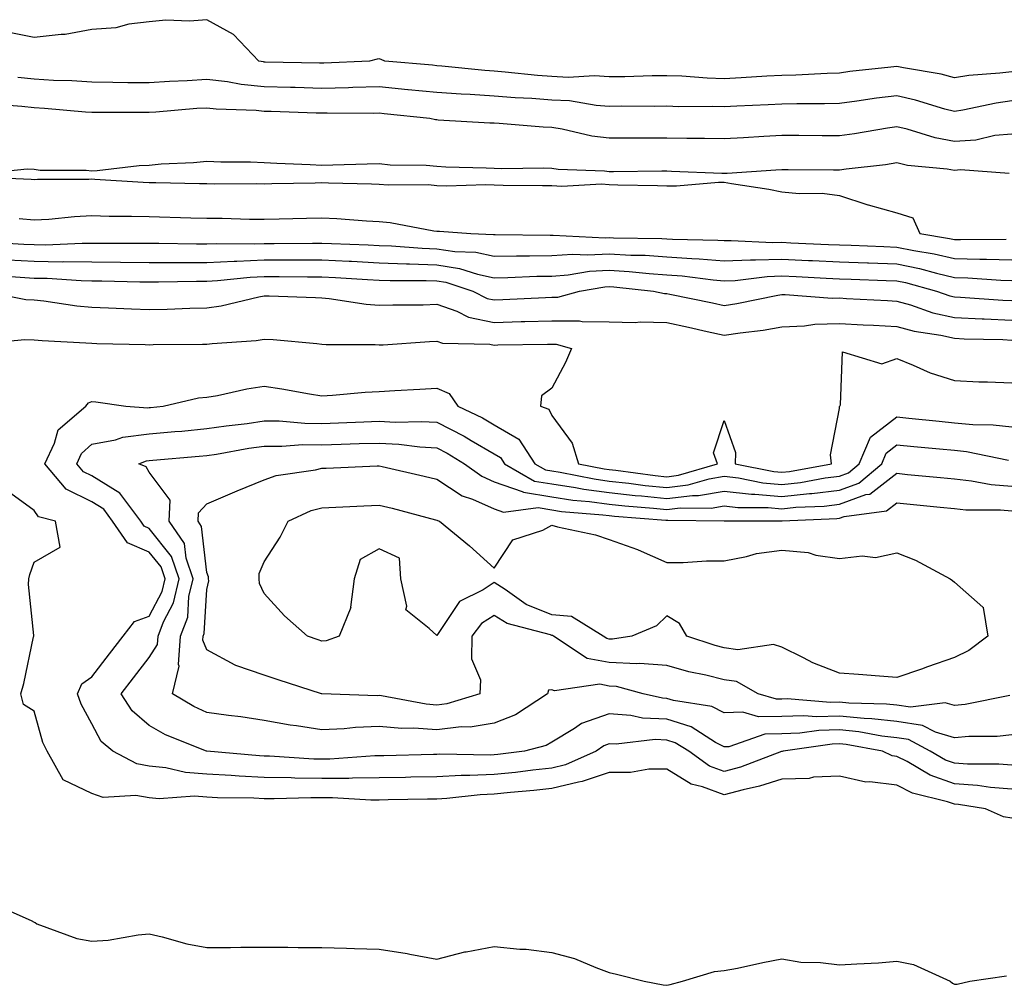
# Model space of a CAD drawing. Units: inches. Extents: x 976403 to 979043, y 7297898 to 7300538.
# Drawn here: x 977546 to 977717, y 7298761 to 7298929 of the extents above; entities that cross this region are included whole.
import ezdxf

# ---------------------------------------------------------------- set-up
doc = ezdxf.new("R2010")
doc.units = ezdxf.units.IN
doc.header["$MEASUREMENT"] = 0
doc.layers.add('Contour_97647297', color=7, linetype='Continuous', true_color=0x8039ea)

msp = doc.modelspace()

# ---------------------------------------------------------------- linework, layer by layer
at = {"layer": 'Contour_97647297'}
for points in [[(977718.05, 7298920.08, 3179), (977715.93, 7298919.8, 3179), (977710.55, 7298919.42, 3179), (977708.05, 7298919.03, 3179), (977705.76, 7298919.63, 3179), (977699.23, 7298920.74, 3179), (977698.05, 7298921, 3179), (977697.01, 7298920.88, 3179), (977689.88, 7298920.09, 3179), (977688.05, 7298919.85, 3179), (977685.92, 7298919.79, 3179), (977680.48, 7298919.49, 3179), (977678.05, 7298919.43, 3179), (977675.42, 7298919.29, 3179), (977670.95, 7298919.02, 3179), (977668.05, 7298918.87, 3179), (977665.09, 7298918.96, 3179), (977660.68, 7298919.29, 3179), (977658.05, 7298919.38, 3179), (977655.48, 7298919.35, 3179), (977650.76, 7298919.21, 3179), (977648.05, 7298919.18, 3179), (977645.47, 7298919.34, 3179), (977640.87, 7298919.1, 3179), (977638.05, 7298919.24, 3179), (977635.56, 7298919.43, 3179), (977629.95, 7298920.02, 3179), (977628.05, 7298920.16, 3179), (977626.4, 7298920.27, 3179), (977618.92, 7298921.05, 3179), (977618.05, 7298921.12, 3179), (977617.32, 7298921.19, 3179), (977609, 7298921.92, 3179), (977608.35, 7298922.22, 3179), (977608.05, 7298922.31, 3179), (977607.68, 7298922.29, 3179), (977606.34, 7298921.92, 3179), (977598.42, 7298921.55, 3179), (977598.05, 7298921.54, 3179), (977597.68, 7298921.55, 3179), (977588.22, 7298921.75, 3179), (977588.05, 7298921.76, 3179), (977587.9, 7298921.77, 3179), (977587.1, 7298921.92, 3179), (977582.68, 7298926.55, 3179), (977578.05, 7298929.13, 3179), (977575.02, 7298928.89, 3179), (977570.94, 7298929.03, 3179), (977568.05, 7298928.75, 3179), (977564.48, 7298928.35, 3179), (977562.25, 7298927.72, 3179), (977558.05, 7298927.4, 3179), (977553.44, 7298926.53, 3179), (977552.71, 7298926.58, 3179), (977548.05, 7298926.01, 3179), (977543.12, 7298926.99, 3179)], [(977718.05, 7298915, 3180), (977715.34, 7298914.63, 3180), (977709.5, 7298913.37, 3180), (977708.05, 7298913.14, 3180), (977706.4, 7298913.57, 3180), (977701.29, 7298915.16, 3180), (977698.05, 7298915.89, 3180), (977694.51, 7298915.46, 3180), (977691.08, 7298914.95, 3180), (977688.05, 7298914.55, 3180), (977685.49, 7298914.48, 3180), (977680.65, 7298914.52, 3180), (977678.05, 7298914.45, 3180), (977675.65, 7298914.32, 3180), (977670.22, 7298914.09, 3180), (977668.05, 7298913.97, 3180), (977665.93, 7298914.04, 3180), (977660.13, 7298914, 3180), (977658.05, 7298914.08, 3180), (977655.92, 7298914.05, 3180), (977650.21, 7298914.08, 3180), (977648.05, 7298914.05, 3180), (977645.77, 7298914.2, 3180), (977641.12, 7298914.99, 3180), (977638.05, 7298915.14, 3180), (977634.57, 7298915.4, 3180), (977631.66, 7298915.53, 3180), (977628.05, 7298915.82, 3180), (977623.88, 7298916.09, 3180), (977622.28, 7298916.15, 3180), (977618.05, 7298916.45, 3180), (977613.08, 7298916.95, 3180), (977613.02, 7298916.95, 3180), (977608.05, 7298917.43, 3180), (977603.46, 7298917.33, 3180), (977602.68, 7298917.29, 3180), (977598.05, 7298917.19, 3180), (977593.45, 7298917.32, 3180), (977592.63, 7298917.34, 3180), (977588.05, 7298917.47, 3180), (977584.01, 7298917.88, 3180), (977581.66, 7298918.31, 3180), (977578.05, 7298918.74, 3180), (977574.64, 7298918.51, 3180), (977571.59, 7298918.38, 3180), (977568.05, 7298918.13, 3180), (977564.3, 7298918.17, 3180), (977561.74, 7298918.23, 3180), (977558.05, 7298918.27, 3180), (977554.61, 7298918.48, 3180), (977551.41, 7298918.56, 3180), (977548.05, 7298918.76, 3180), (977545.2, 7298919.07, 3180)], [(977718.05, 7298909.23, 3181), (977715.09, 7298908.96, 3181), (977711.77, 7298908.2, 3181), (977708.05, 7298907.95, 3181), (977704.69, 7298908.56, 3181), (977699.87, 7298910.1, 3181), (977698.05, 7298910.52, 3181), (977696.41, 7298910.28, 3181), (977690.69, 7298909.28, 3181), (977688.05, 7298908.91, 3181), (977685.06, 7298908.93, 3181), (977681.01, 7298908.96, 3181), (977678.05, 7298908.98, 3181), (977674.93, 7298908.8, 3181), (977671.36, 7298908.61, 3181), (977668.05, 7298908.41, 3181), (977664.6, 7298908.47, 3181), (977661.52, 7298908.45, 3181), (977658.05, 7298908.5, 3181), (977654.63, 7298908.5, 3181), (977651.46, 7298908.51, 3181), (977648.05, 7298908.5, 3181), (977645.01, 7298908.88, 3181), (977639.86, 7298910.11, 3181), (977638.05, 7298910.39, 3181), (977636.57, 7298910.44, 3181), (977628.89, 7298911.08, 3181), (977628.05, 7298911.12, 3181), (977627.28, 7298911.15, 3181), (977618.29, 7298911.68, 3181), (977618.05, 7298911.69, 3181), (977617.84, 7298911.71, 3181), (977616.82, 7298911.92, 3181), (977608.91, 7298912.78, 3181), (977608.05, 7298912.86, 3181), (977607.13, 7298912.84, 3181), (977599, 7298912.87, 3181), (977598.05, 7298912.85, 3181), (977597.09, 7298912.88, 3181), (977589.27, 7298913.14, 3181), (977588.05, 7298913.18, 3181), (977586.64, 7298913.33, 3181), (977579.7, 7298913.57, 3181), (977578.05, 7298913.77, 3181), (977576.31, 7298913.66, 3181), (977569.17, 7298913.04, 3181), (977568.05, 7298912.96, 3181), (977567, 7298912.97, 3181), (977559.09, 7298912.96, 3181), (977558.05, 7298912.96, 3181), (977556.94, 7298913.03, 3181), (977549.84, 7298913.71, 3181), (977548.05, 7298913.81, 3181), (977545.92, 7298914.05, 3181), (977540.57, 7298914.44, 3181)], [(977717.58, 7298902.39, 3182), (977709.12, 7298902.99, 3182), (977708.05, 7298902.93, 3182), (977706.82, 7298903.15, 3182), (977699.92, 7298903.79, 3182), (977698.05, 7298904.21, 3182), (977696.06, 7298903.91, 3182), (977689.24, 7298903.11, 3182), (977688.05, 7298902.95, 3182), (977687.01, 7298902.96, 3182), (977679.13, 7298903, 3182), (977678.05, 7298903, 3182), (977677.02, 7298902.95, 3182), (977668.53, 7298902.4, 3182), (977668.05, 7298902.37, 3182), (977667.59, 7298902.38, 3182), (977658.87, 7298902.74, 3182), (977658.05, 7298902.76, 3182), (977657.21, 7298902.76, 3182), (977648.8, 7298902.67, 3182), (977648.05, 7298902.67, 3182), (977647.19, 7298902.78, 3182), (977639.18, 7298903.05, 3182), (977638.05, 7298903.23, 3182), (977636.69, 7298903.28, 3182), (977629.34, 7298903.21, 3182), (977628.05, 7298903.26, 3182), (977626.65, 7298903.32, 3182), (977619.63, 7298903.5, 3182), (977618.05, 7298903.57, 3182), (977616.21, 7298903.76, 3182), (977609.95, 7298903.82, 3182), (977608.05, 7298904.05, 3182), (977605.94, 7298904.03, 3182), (977599.95, 7298903.82, 3182), (977598.05, 7298903.8, 3182), (977596.06, 7298903.91, 3182), (977590.23, 7298904.1, 3182), (977588.05, 7298904.23, 3182), (977585.63, 7298904.34, 3182), (977580.5, 7298904.37, 3182), (977578.05, 7298904.49, 3182), (977575.76, 7298904.21, 3182), (977570.14, 7298904.01, 3182), (977568.05, 7298903.8, 3182), (977566.28, 7298903.69, 3182), (977558.99, 7298902.86, 3182), (977558.05, 7298902.79, 3182), (977557.07, 7298902.9, 3182), (977549.06, 7298902.93, 3182), (977548.05, 7298903.06, 3182), (977546.84, 7298903.13, 3182), (977538.37, 7298902.24, 3182)], [(977538.17, 7298901.8, 3182), (977547.53, 7298901.4, 3182), (977548.05, 7298901.35, 3182), (977548.59, 7298901.38, 3182), (977557.53, 7298901.4, 3182), (977558.05, 7298901.43, 3182), (977558.56, 7298901.41, 3182), (977566.99, 7298900.86, 3182), (977568.05, 7298900.83, 3182), (977569.17, 7298900.8, 3182), (977576.78, 7298900.65, 3182), (977578.05, 7298900.62, 3182), (977579.37, 7298900.6, 3182), (977586.75, 7298900.62, 3182), (977588.05, 7298900.61, 3182), (977589.34, 7298900.63, 3182), (977596.91, 7298900.78, 3182), (977598.05, 7298900.8, 3182), (977599.23, 7298900.74, 3182), (977606.71, 7298900.58, 3182), (977608.05, 7298900.51, 3182), (977609.57, 7298900.4, 3182), (977616.59, 7298900.46, 3182), (977618.05, 7298900.31, 3182), (977619.71, 7298900.26, 3182), (977626.59, 7298900.46, 3182), (977628.05, 7298900.42, 3182), (977629.59, 7298900.38, 3182), (977636.44, 7298900.31, 3182), (977638.05, 7298900.28, 3182), (977639.78, 7298900.19, 3182), (977646.69, 7298900.56, 3182), (977648.05, 7298900.47, 3182), (977649.55, 7298900.42, 3182), (977656.42, 7298900.29, 3182), (977658.05, 7298900.23, 3182), (977659.74, 7298900.23, 3182), (977667.01, 7298900.88, 3182), (977668.05, 7298900.88, 3182), (977669.32, 7298900.65, 3182), (977675.78, 7298899.65, 3182), (977678.05, 7298899.2, 3182), (977681.09, 7298898.88, 3182), (977685.08, 7298898.95, 3182), (977688.05, 7298898.54, 3182), (977693.01, 7298896.96, 3182), (977693.07, 7298896.94, 3182), (977698.05, 7298895.52, 3182), (977700.8, 7298894.67, 3182), (977702.04, 7298891.92, 3182), (977707.23, 7298891.1, 3182), (977708.05, 7298890.9, 3182), (977709.09, 7298890.88, 3182), (977717.08, 7298890.95, 3182)], [(977545.41, 7298894.56, 3181), (977548.05, 7298894.32, 3181), (977550.58, 7298894.45, 3181), (977555.07, 7298894.9, 3181), (977558.05, 7298895.05, 3181), (977561.09, 7298894.96, 3181), (977564.99, 7298894.98, 3181), (977568.05, 7298894.89, 3181), (977575.28, 7298894.69, 3181), (977578.05, 7298894.63, 3181), (977580.72, 7298894.59, 3181), (977585.51, 7298894.46, 3181), (977588.05, 7298894.43, 3181), (977590.62, 7298894.49, 3181), (977595.37, 7298894.6, 3181), (977598.05, 7298894.65, 3181), (977600.66, 7298894.53, 3181), (977605.85, 7298894.12, 3181), (977608.05, 7298894.01, 3181), (977609.97, 7298893.84, 3181), (977617.54, 7298892.43, 3181), (977618.05, 7298892.38, 3181), (977618.5, 7298892.37, 3181), (977623.98, 7298891.92, 3181), (977627.92, 7298891.79, 3181), (977628.05, 7298891.77, 3181), (977628.2, 7298891.77, 3181), (977637.79, 7298891.66, 3181), (977638.05, 7298891.66, 3181), (977638.29, 7298891.68, 3181), (977647.34, 7298891.21, 3181), (977648.05, 7298891.25, 3181), (977648.76, 7298891.21, 3181), (977657.21, 7298891.08, 3181), (977658.05, 7298891.03, 3181), (977659.01, 7298890.96, 3181), (977666.92, 7298890.79, 3181), (977668.05, 7298890.7, 3181), (977669.23, 7298890.74, 3181), (977676.5, 7298890.37, 3181), (977678.05, 7298890.42, 3181), (977679.62, 7298890.35, 3181), (977686.18, 7298890.05, 3181), (977688.05, 7298889.97, 3181), (977690.08, 7298889.89, 3181), (977695.79, 7298889.66, 3181), (977698.05, 7298889.59, 3181), (977700.99, 7298888.98, 3181), (977704.54, 7298888.41, 3181), (977708.05, 7298887.6, 3181), (977712.48, 7298887.49, 3181), (977713.63, 7298887.5, 3181), (977718.05, 7298887.36, 3181)], [(977539.46, 7298890.51, 3180), (977546.25, 7298890.12, 3180), (977548.05, 7298890.01, 3180), (977549.99, 7298889.98, 3180), (977556.41, 7298890.28, 3180), (977558.05, 7298890.25, 3180), (977559.73, 7298890.24, 3180), (977566.39, 7298890.26, 3180), (977568.05, 7298890.24, 3180), (977569.73, 7298890.24, 3180), (977576.27, 7298890.14, 3180), (977578.05, 7298890.14, 3180), (977579.74, 7298890.23, 3180), (977586.27, 7298890.14, 3180), (977588.05, 7298890.22, 3180), (977589.75, 7298890.22, 3180), (977596.42, 7298890.29, 3180), (977598.05, 7298890.29, 3180), (977599.76, 7298890.21, 3180), (977606.11, 7298889.98, 3180), (977608.05, 7298889.87, 3180), (977610.18, 7298889.79, 3180), (977615.51, 7298889.38, 3180), (977618.05, 7298889.29, 3180), (977621.17, 7298888.8, 3180), (977624.82, 7298888.69, 3180), (977628.05, 7298888, 3180), (977631.9, 7298888.07, 3180), (977634.17, 7298888.04, 3180), (977638.05, 7298888.1, 3180), (977641.62, 7298888.35, 3180), (977644.34, 7298888.21, 3180), (977648.05, 7298888.4, 3180), (977651.79, 7298888.18, 3180), (977654.28, 7298888.15, 3180), (977658.05, 7298887.91, 3180), (977662.38, 7298887.59, 3180), (977663.69, 7298887.56, 3180), (977668.05, 7298887.21, 3180), (977672.58, 7298887.39, 3180), (977673.47, 7298887.34, 3180), (977678.05, 7298887.49, 3180), (977682.7, 7298887.27, 3180), (977683.37, 7298887.24, 3180), (977688.05, 7298887.03, 3180), (977692.96, 7298886.83, 3180), (977693.14, 7298886.83, 3180), (977698.05, 7298886.65, 3180), (977701.97, 7298885.84, 3180), (977704.94, 7298885.03, 3180), (977708.05, 7298884.31, 3180), (977710.37, 7298884.24, 3180), (977716.12, 7298883.85, 3180), (977718.05, 7298883.8, 3180)], [(977543.52, 7298887.39, 3179), (977548.05, 7298887.11, 3179), (977552.93, 7298887.04, 3179), (977553.19, 7298887.06, 3179), (977558.05, 7298886.99, 3179), (977563.03, 7298886.94, 3179), (977563.07, 7298886.94, 3179), (977568.05, 7298886.89, 3179), (977573.03, 7298886.9, 3179), (977573.07, 7298886.9, 3179), (977578.05, 7298886.91, 3179), (977582.83, 7298887.14, 3179), (977583.27, 7298887.14, 3179), (977588.05, 7298887.35, 3179), (977592.62, 7298887.35, 3179), (977593.49, 7298887.36, 3179), (977598.05, 7298887.36, 3179), (977602.84, 7298887.13, 3179), (977603.24, 7298887.11, 3179), (977608.05, 7298886.86, 3179), (977612.81, 7298886.68, 3179), (977613.29, 7298886.68, 3179), (977618.05, 7298886.5, 3179), (977622.01, 7298885.88, 3179), (977625.11, 7298884.86, 3179), (977628.05, 7298884.23, 3179), (977630.41, 7298884.28, 3179), (977635.46, 7298884.51, 3179), (977638.05, 7298884.55, 3179), (977640.87, 7298884.74, 3179), (977644.59, 7298885.38, 3179), (977648.05, 7298885.56, 3179), (977651.49, 7298885.36, 3179), (977654.99, 7298884.98, 3179), (977658.05, 7298884.78, 3179), (977660.72, 7298884.59, 3179), (977666.08, 7298883.89, 3179), (977668.05, 7298883.74, 3179), (977669.93, 7298883.8, 3179), (977675.5, 7298884.47, 3179), (977678.05, 7298884.56, 3179), (977680.57, 7298884.44, 3179), (977685.78, 7298884.19, 3179), (977688.05, 7298884.08, 3179), (977690.13, 7298884, 3179), (977696.19, 7298883.78, 3179), (977698.05, 7298883.71, 3179), (977699.53, 7298883.4, 3179), (977704.92, 7298881.92, 3179), (977707.24, 7298881.11, 3179), (977708.05, 7298880.92, 3179), (977709.09, 7298880.88, 3179), (977716.5, 7298880.37, 3179), (977718.05, 7298880.29, 3179)], [(977540.82, 7298884.69, 3178), (977545.62, 7298884.35, 3178), (977548.05, 7298884.2, 3178), (977550.3, 7298884.17, 3178), (977556.22, 7298883.75, 3178), (977558.05, 7298883.72, 3178), (977559.83, 7298883.7, 3178), (977566.42, 7298883.55, 3178), (977568.05, 7298883.53, 3178), (977569.67, 7298883.54, 3178), (977576.29, 7298883.68, 3178), (977578.05, 7298883.68, 3178), (977579.91, 7298883.78, 3178), (977585.59, 7298884.38, 3178), (977588.05, 7298884.49, 3178), (977590.62, 7298884.49, 3178), (977595.55, 7298884.42, 3178), (977598.05, 7298884.42, 3178), (977600.43, 7298884.3, 3178), (977606.01, 7298883.96, 3178), (977608.05, 7298883.85, 3178), (977609.92, 7298883.79, 3178), (977616.18, 7298883.79, 3178), (977618.05, 7298883.72, 3178), (977619.6, 7298883.47, 3178), (977624.31, 7298881.92, 3178), (977626.8, 7298880.67, 3178), (977628.05, 7298880.41, 3178), (977629.51, 7298880.46, 3178), (977636.95, 7298880.82, 3178), (977638.05, 7298880.86, 3178), (977639.11, 7298880.86, 3178), (977642.85, 7298881.92, 3178), (977647.29, 7298882.68, 3178), (977648.05, 7298882.72, 3178), (977648.81, 7298882.68, 3178), (977655.74, 7298881.92, 3178), (977657.63, 7298881.5, 3178), (977658.05, 7298881.49, 3178), (977658.6, 7298881.37, 3178), (977666.02, 7298879.89, 3178), (977668.05, 7298879.44, 3178), (977670.2, 7298879.77, 3178), (977677.36, 7298881.23, 3178), (977678.05, 7298881.34, 3178), (977678.61, 7298881.36, 3178), (977686.83, 7298880.7, 3178), (977688.05, 7298880.74, 3178), (977689.3, 7298880.67, 3178), (977696.4, 7298880.27, 3178), (977698.05, 7298880.18, 3178), (977700.44, 7298879.53, 3178), (977704.3, 7298878.17, 3178), (977708.05, 7298877.33, 3178), (977712.87, 7298877.1, 3178), (977713.21, 7298877.08, 3178), (977718.05, 7298876.85, 3178)], [(977539.29, 7298881.92, 3177), (977546.61, 7298880.48, 3177), (977548.05, 7298880.42, 3177), (977549.73, 7298880.24, 3177), (977555.48, 7298879.35, 3177), (977558.05, 7298879.11, 3177), (977560.96, 7298879.01, 3177), (977564.97, 7298878.84, 3177), (977568.05, 7298878.75, 3177), (977571.16, 7298878.81, 3177), (977575.1, 7298878.97, 3177), (977578.05, 7298879.04, 3177), (977580.58, 7298879.39, 3177), (977587.09, 7298880.96, 3177), (977588.05, 7298881.13, 3177), (977588.89, 7298881.08, 3177), (977596.95, 7298880.82, 3177), (977598.05, 7298880.75, 3177), (977599.34, 7298880.63, 3177), (977605.76, 7298879.63, 3177), (977608.05, 7298879.46, 3177), (977610.42, 7298879.55, 3177), (977615.69, 7298879.56, 3177), (977618.05, 7298879.63, 3177), (977621.54, 7298878.43, 3177), (977623.55, 7298877.42, 3177), (977628.05, 7298876.47, 3177), (977632.75, 7298876.62, 3177), (977633.34, 7298876.63, 3177), (977638.05, 7298876.78, 3177), (977642.89, 7298876.76, 3177), (977643.34, 7298876.63, 3177), (977648.05, 7298876.58, 3177), (977652.57, 7298876.44, 3177), (977653.39, 7298876.58, 3177), (977658.05, 7298876.47, 3177), (977661.81, 7298875.68, 3177), (977665.04, 7298874.93, 3177), (977668.05, 7298874.26, 3177), (977670.82, 7298874.69, 3177), (977674.81, 7298875.16, 3177), (977678.05, 7298875.7, 3177), (977682, 7298875.87, 3177), (977683.81, 7298876.16, 3177), (977688.05, 7298876.3, 3177), (977692.2, 7298876.07, 3177), (977693.99, 7298875.98, 3177), (977698.05, 7298875.77, 3177), (977701.07, 7298874.94, 3177), (977705.72, 7298874.25, 3177), (977708.05, 7298873.73, 3177), (977709.78, 7298873.65, 3177), (977716.48, 7298873.49, 3177), (977718.05, 7298873.41, 3177)], [(977538.96, 7298872.83, 3176), (977546.44, 7298873.53, 3176), (977548.05, 7298873.46, 3176), (977549.45, 7298873.32, 3176), (977557.01, 7298872.96, 3176), (977558.05, 7298872.86, 3176), (977558.96, 7298872.83, 3176), (977567.34, 7298872.63, 3176), (977568.05, 7298872.61, 3176), (977568.75, 7298872.62, 3176), (977577.29, 7298872.68, 3176), (977578.05, 7298872.7, 3176), (977578.97, 7298872.84, 3176), (977586.62, 7298873.35, 3176), (977588.05, 7298873.59, 3176), (977589.62, 7298873.49, 3176), (977597.18, 7298872.79, 3176), (977598.05, 7298872.73, 3176), (977598.8, 7298872.67, 3176), (977607.33, 7298872.64, 3176), (977608.05, 7298872.58, 3176), (977608.74, 7298872.61, 3176), (977616.8, 7298873.17, 3176), (977618.05, 7298873.21, 3176), (977619.02, 7298872.89, 3176), (977627.26, 7298872.71, 3176), (977628.05, 7298872.55, 3176), (977628.69, 7298872.56, 3176), (977637.29, 7298872.68, 3176), (977638.05, 7298872.71, 3176), (977638.83, 7298872.7, 3176), (977641.46, 7298871.92, 3176), (977640.45, 7298869.52, 3176), (977638.05, 7298865.05, 3176), (977636.25, 7298863.72, 3176), (977636.11, 7298861.92, 3176), (977637.53, 7298861.4, 3176), (977638.05, 7298860.27, 3176), (977641.6, 7298855.47, 3176), (977642.72, 7298851.92, 3176), (977647.16, 7298851.03, 3176), (977648.05, 7298850.9, 3176), (977649.18, 7298850.79, 3176), (977656, 7298849.87, 3176), (977658.05, 7298849.65, 3176), (977660.07, 7298849.9, 3176), (977666.85, 7298851.92, 3176), (977666.16, 7298853.81, 3176), (977668.05, 7298859.4, 3176), (977669.98, 7298853.85, 3176), (977669.91, 7298851.92, 3176), (977676.67, 7298850.54, 3176), (977678.05, 7298850.42, 3176), (977679.41, 7298850.56, 3176), (977686.68, 7298851.92, 3176), (977686.53, 7298853.44, 3176), (977688.05, 7298861.51, 3176), (977688.08, 7298861.89, 3176), (977688.13, 7298861.92, 3176), (977688.26, 7298862.13, 3176), (977688.62, 7298871.35, 3176), (977695.41, 7298869.28, 3176), (977698.05, 7298870.18, 3176), (977700.91, 7298869.06, 3176), (977703.86, 7298867.73, 3176), (977708.05, 7298866.37, 3176), (977712.3, 7298866.17, 3176), (977713.82, 7298866.15, 3176), (977718.05, 7298865.96, 3176)], [(977718.05, 7298795.32, 3175), (977714.35, 7298795.62, 3175), (977712.09, 7298795.96, 3175), (977708.05, 7298796.25, 3175), (977703.87, 7298797.74, 3175), (977699.86, 7298800.11, 3175), (977698.05, 7298801.02, 3175), (977697.26, 7298801.13, 3175), (977695.54, 7298801.92, 3175), (977689.22, 7298803.09, 3175), (977688.05, 7298803.2, 3175), (977686.8, 7298803.17, 3175), (977678.26, 7298801.92, 3175), (977678.1, 7298801.87, 3175), (977678.05, 7298801.87, 3175), (977677.97, 7298801.84, 3175), (977670.84, 7298799.13, 3175), (977668.05, 7298798.38, 3175), (977665.46, 7298799.33, 3175), (977661.85, 7298801.92, 3175), (977659.52, 7298803.39, 3175), (977658.05, 7298803.86, 3175), (977656.01, 7298803.96, 3175), (977649.25, 7298803.12, 3175), (977648.05, 7298803.21, 3175), (977647.09, 7298802.88, 3175), (977645.75, 7298801.92, 3175), (977640.42, 7298799.55, 3175), (977638.05, 7298798.97, 3175), (977634.75, 7298798.62, 3175), (977631.73, 7298798.24, 3175), (977628.05, 7298797.87, 3175), (977623.8, 7298797.67, 3175), (977622.27, 7298797.7, 3175), (977618.05, 7298797.48, 3175), (977613.52, 7298797.39, 3175), (977612.61, 7298797.36, 3175), (977608.05, 7298797.27, 3175), (977603.37, 7298797.24, 3175), (977602.78, 7298797.19, 3175), (977598.05, 7298797.16, 3175), (977593.36, 7298797.23, 3175), (977592.7, 7298797.27, 3175), (977588.05, 7298797.35, 3175), (977583.69, 7298797.56, 3175), (977582.28, 7298797.69, 3175), (977578.05, 7298797.92, 3175), (977574.33, 7298798.2, 3175), (977570.93, 7298799.04, 3175), (977568.05, 7298799.34, 3175), (977565.87, 7298799.74, 3175), (977561.71, 7298801.92, 3175), (977559.71, 7298803.58, 3175), (977558.05, 7298806.65, 3175), (977556.22, 7298810.09, 3175), (977555.56, 7298811.92, 3175), (977556.35, 7298813.62, 3175), (977558.05, 7298814.84, 3175), (977561.12, 7298818.85, 3175), (977563.52, 7298821.92, 3175), (977565.51, 7298824.46, 3175), (977568.05, 7298825.42, 3175), (977570.28, 7298829.69, 3175), (977570.8, 7298831.92, 3175), (977570.1, 7298833.97, 3175), (977568.05, 7298836.55, 3175), (977564.26, 7298838.13, 3175), (977561.68, 7298841.92, 3175), (977560.14, 7298844.01, 3175), (977558.05, 7298845.28, 3175), (977553.63, 7298847.5, 3175), (977549.92, 7298851.92, 3175), (977551.6, 7298855.47, 3175), (977552.19, 7298857.78, 3175), (977557.04, 7298861.92, 3175), (977557.46, 7298862.51, 3175), (977558.05, 7298862.72, 3175), (977558.78, 7298862.65, 3175), (977563.95, 7298861.92, 3175), (977567.78, 7298861.65, 3175), (977568.05, 7298861.69, 3175), (977568.26, 7298861.71, 3175), (977570.45, 7298861.92, 3175), (977576.63, 7298863.34, 3175), (977578.05, 7298863.48, 3175), (977579.93, 7298863.8, 3175), (977585.02, 7298864.95, 3175), (977588.05, 7298865.39, 3175), (977591.09, 7298864.96, 3175), (977595.92, 7298864.05, 3175), (977598.05, 7298863.73, 3175), (977599.94, 7298863.81, 3175), (977605.61, 7298864.36, 3175), (977608.05, 7298864.47, 3175), (977610.78, 7298864.65, 3175), (977615.11, 7298864.86, 3175), (977618.05, 7298865.07, 3175), (977620.23, 7298864.1, 3175), (977621.71, 7298861.92, 3175), (977626.01, 7298859.88, 3175), (977628.05, 7298858.69, 3175), (977632.3, 7298856.17, 3175), (977635.1, 7298851.92, 3175), (977636.97, 7298850.84, 3175), (977638.05, 7298850.66, 3175), (977639.53, 7298850.44, 3175), (977645.39, 7298849.26, 3175), (977648.05, 7298848.9, 3175), (977651.44, 7298848.53, 3175), (977654.28, 7298848.15, 3175), (977658.05, 7298847.76, 3175), (977661.75, 7298848.22, 3175), (977665.44, 7298849.31, 3175), (977668.05, 7298849.75, 3175), (977670.5, 7298849.47, 3175), (977674.74, 7298848.61, 3175), (977678.05, 7298848.31, 3175), (977681.32, 7298848.65, 3175), (977685.58, 7298849.45, 3175), (977688.05, 7298849.75, 3175), (977689.64, 7298850.33, 3175), (977691.52, 7298851.92, 3175), (977693.46, 7298856.51, 3175), (977698.05, 7298860.05, 3175), (977700.12, 7298859.85, 3175), (977705.42, 7298859.29, 3175), (977708.05, 7298859.04, 3175), (977711.25, 7298858.72, 3175), (977714.82, 7298858.69, 3175), (977718.05, 7298858.3, 3175)], [(977718.05, 7298799.47, 3174), (977715.78, 7298799.65, 3174), (977710.32, 7298799.65, 3174), (977708.05, 7298799.81, 3174), (977706.5, 7298800.37, 3174), (977703.86, 7298801.92, 3174), (977700.07, 7298803.94, 3174), (977698.05, 7298804.24, 3174), (977695.42, 7298804.55, 3174), (977691.42, 7298805.29, 3174), (977688.05, 7298805.61, 3174), (977684.46, 7298805.51, 3174), (977681.17, 7298805.04, 3174), (977678.05, 7298804.92, 3174), (977675.1, 7298804.87, 3174), (977668.81, 7298802.68, 3174), (977668.05, 7298802.65, 3174), (977666.52, 7298803.45, 3174), (977662.28, 7298806.15, 3174), (977658.05, 7298807.49, 3174), (977653.81, 7298807.68, 3174), (977651.82, 7298808.15, 3174), (977648.05, 7298808.4, 3174), (977643.23, 7298806.74, 3174), (977641.99, 7298805.86, 3174), (977638.05, 7298803.48, 3174), (977637.06, 7298802.91, 3174), (977633.31, 7298801.92, 3174), (977628.64, 7298801.33, 3174), (977628.05, 7298801.28, 3174), (977627.37, 7298801.24, 3174), (977618.59, 7298801.38, 3174), (977618.05, 7298801.36, 3174), (977617.47, 7298801.34, 3174), (977608.83, 7298801.14, 3174), (977608.05, 7298801.13, 3174), (977607.25, 7298801.12, 3174), (977599.44, 7298800.53, 3174), (977598.05, 7298800.52, 3174), (977596.67, 7298800.54, 3174), (977588.94, 7298801.03, 3174), (977588.05, 7298801.05, 3174), (977587.22, 7298801.09, 3174), (977578.05, 7298801.92, 3174), (977578.03, 7298801.92, 3174), (977570.89, 7298804.76, 3174), (977568.05, 7298806.36, 3174), (977565.08, 7298808.95, 3174), (977563.17, 7298811.92, 3174), (977565.29, 7298814.68, 3174), (977568.05, 7298818.21, 3174), (977569.49, 7298820.48, 3174), (977569.59, 7298821.92, 3174), (977570.53, 7298824.4, 3174), (977572.26, 7298827.71, 3174), (977573.25, 7298831.92, 3174), (977571.93, 7298835.8, 3174), (977568.05, 7298840.67, 3174), (977567.17, 7298841.04, 3174), (977566.57, 7298841.92, 3174), (977562.94, 7298846.81, 3174), (977558.05, 7298849.79, 3174), (977556.63, 7298850.5, 3174), (977555.44, 7298851.92, 3174), (977556.28, 7298853.69, 3174), (977558.05, 7298855.29, 3174), (977562.19, 7298856.06, 3174), (977563.45, 7298856.52, 3174), (977568.05, 7298857.08, 3174), (977572.48, 7298857.49, 3174), (977573.73, 7298857.6, 3174), (977578.05, 7298858.01, 3174), (977581.45, 7298858.52, 3174), (977585.06, 7298858.93, 3174), (977588.05, 7298859.36, 3174), (977590.63, 7298859.34, 3174), (977595.08, 7298858.95, 3174), (977598.05, 7298858.93, 3174), (977600.94, 7298859.03, 3174), (977605.34, 7298859.21, 3174), (977608.05, 7298859.3, 3174), (977610.81, 7298859.16, 3174), (977615.39, 7298859.26, 3174), (977618.05, 7298859.11, 3174), (977622.82, 7298856.69, 3174), (977624.02, 7298855.95, 3174), (977628.05, 7298853.61, 3174), (977629.11, 7298852.98, 3174), (977629.81, 7298851.92, 3174), (977635.03, 7298848.9, 3174), (977638.05, 7298848.39, 3174), (977642.19, 7298847.78, 3174), (977643.63, 7298847.5, 3174), (977648.05, 7298846.9, 3174), (977652.54, 7298846.41, 3174), (977653.65, 7298846.32, 3174), (977658.05, 7298845.87, 3174), (977662.54, 7298846.41, 3174), (977663.57, 7298846.4, 3174), (977668.05, 7298847.15, 3174), (977672.76, 7298846.63, 3174), (977673.34, 7298846.63, 3174), (977678.05, 7298846.2, 3174), (977682.84, 7298846.71, 3174), (977683.25, 7298846.72, 3174), (977688.05, 7298847.32, 3174), (977691.43, 7298848.54, 3174), (977695.42, 7298851.92, 3174), (977696.2, 7298853.77, 3174), (977698.05, 7298855.19, 3174), (977701.03, 7298854.9, 3174), (977705.48, 7298854.49, 3174), (977708.05, 7298854.24, 3174), (977710.16, 7298854.03, 3174), (977717.47, 7298852.5, 3174)], [(977718.05, 7298804.74, 3173), (977715.51, 7298804.46, 3173), (977710.58, 7298804.45, 3173), (977708.05, 7298804.22, 3173), (977704.76, 7298805.21, 3173), (977702.53, 7298806.4, 3173), (977698.05, 7298807.08, 3173), (977693.7, 7298807.57, 3173), (977692.37, 7298807.6, 3173), (977688.05, 7298808.02, 3173), (977684.05, 7298807.92, 3173), (977681.88, 7298808.09, 3173), (977678.05, 7298807.96, 3173), (977674.01, 7298807.88, 3173), (977671.27, 7298808.7, 3173), (977668.05, 7298808.58, 3173), (977665.85, 7298809.72, 3173), (977659.24, 7298810.73, 3173), (977658.05, 7298811.1, 3173), (977657.27, 7298811.14, 3173), (977653.95, 7298811.92, 3173), (977649.32, 7298813.19, 3173), (977648.05, 7298813.25, 3173), (977646.42, 7298813.55, 3173), (977638.52, 7298812.39, 3173), (977638.05, 7298812.6, 3173), (977637.46, 7298812.51, 3173), (977637.29, 7298811.92, 3173), (977631.74, 7298808.23, 3173), (977628.05, 7298806.8, 3173), (977623.88, 7298806.09, 3173), (977622.26, 7298806.13, 3173), (977618.05, 7298805.61, 3173), (977614.07, 7298805.9, 3173), (977611.98, 7298805.85, 3173), (977608.05, 7298806.2, 3173), (977603.94, 7298806.03, 3173), (977601.92, 7298805.79, 3173), (977598.05, 7298805.61, 3173), (977593.65, 7298806.32, 3173), (977592.58, 7298806.45, 3173), (977588.05, 7298807.27, 3173), (977584, 7298807.87, 3173), (977581.84, 7298808.13, 3173), (977578.05, 7298808.66, 3173), (977575.8, 7298809.67, 3173), (977572.11, 7298811.92, 3173), (977573.26, 7298816.71, 3173), (977573.14, 7298817.01, 3173), (977573.51, 7298821.92, 3173), (977574.75, 7298825.22, 3173), (977574.96, 7298828.83, 3173), (977575.7, 7298831.92, 3173), (977574.49, 7298835.48, 3173), (977574.19, 7298838.06, 3173), (977571.54, 7298841.92, 3173), (977571.7, 7298845.57, 3173), (977568.05, 7298850.47, 3173), (977567.5, 7298851.37, 3173), (977566.22, 7298851.92, 3173), (977567.56, 7298852.41, 3173), (977568.05, 7298852.47, 3173), (977568.65, 7298852.52, 3173), (977576.75, 7298853.22, 3173), (977578.05, 7298853.35, 3173), (977579.73, 7298853.6, 3173), (977585.36, 7298854.61, 3173), (977588.05, 7298854.99, 3173), (977591.1, 7298854.97, 3173), (977594.74, 7298855.23, 3173), (977598.05, 7298855.21, 3173), (977601.45, 7298855.32, 3173), (977604.57, 7298855.4, 3173), (977608.05, 7298855.5, 3173), (977611.46, 7298855.33, 3173), (977615.13, 7298854.84, 3173), (977618.05, 7298854.66, 3173), (977619.87, 7298853.74, 3173), (977622.85, 7298851.92, 3173), (977625.86, 7298849.73, 3173), (977628.05, 7298848.78, 3173), (977632.88, 7298847.09, 3173), (977633.1, 7298846.97, 3173), (977638.05, 7298846.14, 3173), (977641.72, 7298845.59, 3173), (977644.61, 7298845.36, 3173), (977648.05, 7298844.9, 3173), (977650.74, 7298844.61, 3173), (977655.76, 7298844.21, 3173), (977658.05, 7298843.97, 3173), (977660.38, 7298844.25, 3173), (977665.78, 7298844.19, 3173), (977668.05, 7298844.57, 3173), (977670.42, 7298844.29, 3173), (977675.67, 7298844.3, 3173), (977678.05, 7298844.09, 3173), (977680.47, 7298844.34, 3173), (977685.42, 7298844.55, 3173), (977688.05, 7298844.88, 3173), (977692.68, 7298846.55, 3173), (977693.33, 7298846.64, 3173), (977698.05, 7298850.24, 3173), (977699.92, 7298850.05, 3173), (977705.63, 7298849.5, 3173), (977708.05, 7298849.26, 3173), (977711.02, 7298848.95, 3173), (977714.45, 7298848.32, 3173), (977718.05, 7298847.99, 3173)], [(977717.71, 7298811.58, 3172), (977709.92, 7298810.05, 3172), (977708.05, 7298809.87, 3172), (977706.48, 7298810.35, 3172), (977700.41, 7298809.56, 3172), (977698.05, 7298809.91, 3172), (977696.24, 7298810.11, 3172), (977689.69, 7298810.28, 3172), (977688.05, 7298810.44, 3172), (977686.53, 7298810.4, 3172), (977678.95, 7298811.02, 3172), (977678.05, 7298810.99, 3172), (977677.1, 7298810.97, 3172), (977673.93, 7298811.92, 3172), (977670.15, 7298814.02, 3172), (977668.05, 7298814.34, 3172), (977664.83, 7298815.14, 3172), (977661.87, 7298815.74, 3172), (977658.05, 7298816.82, 3172), (977653.3, 7298817.17, 3172), (977652.86, 7298817.11, 3172), (977648.05, 7298817.33, 3172), (977644.17, 7298818.04, 3172), (977638.36, 7298821.92, 3172), (977638.17, 7298822.04, 3172), (977638.05, 7298822.05, 3172), (977637.84, 7298822.13, 3172), (977630.27, 7298824.14, 3172), (977628.05, 7298825.54, 3172), (977625.84, 7298824.13, 3172), (977624.14, 7298821.92, 3172), (977624.09, 7298817.96, 3172), (977625.66, 7298814.31, 3172), (977625.56, 7298811.92, 3172), (977619.82, 7298810.15, 3172), (977618.05, 7298809.94, 3172), (977616.2, 7298810.07, 3172), (977608.42, 7298811.55, 3172), (977608.05, 7298811.58, 3172), (977607.7, 7298811.57, 3172), (977598.06, 7298811.91, 3172), (977598, 7298811.92, 3172), (977590.44, 7298814.31, 3172), (977588.05, 7298815.13, 3172), (977583.13, 7298816.84, 3172), (977583, 7298816.87, 3172), (977578.05, 7298819.55, 3172), (977577.38, 7298821.25, 3172), (977577.42, 7298821.92, 3172), (977577.59, 7298822.38, 3172), (977578.05, 7298830.03, 3172), (977578.41, 7298831.56, 3172), (977578.38, 7298831.92, 3172), (977578.38, 7298832.25, 3172), (977578.05, 7298833.01, 3172), (977577.15, 7298841.02, 3172), (977576.54, 7298841.92, 3172), (977576.59, 7298843.38, 3172), (977578.05, 7298844.96, 3172), (977582.93, 7298847.04, 3172), (977583.32, 7298847.19, 3172), (977588.05, 7298849.1, 3172), (977590.12, 7298849.85, 3172), (977596.96, 7298850.83, 3172), (977598.05, 7298851.12, 3172), (977598.82, 7298851.15, 3172), (977607.67, 7298851.54, 3172), (977608.05, 7298851.55, 3172), (977608.54, 7298851.43, 3172), (977615.88, 7298849.75, 3172), (977618.05, 7298849.21, 3172), (977622.44, 7298846.31, 3172), (977624.24, 7298845.73, 3172), (977628.05, 7298844.06, 3172), (977629.63, 7298843.5, 3172), (977635.7, 7298844.27, 3172), (977638.05, 7298843.87, 3172), (977639.75, 7298843.62, 3172), (977646.92, 7298843.05, 3172), (977648.05, 7298842.9, 3172), (977648.93, 7298842.8, 3172), (977657.87, 7298842.1, 3172), (977658.05, 7298842.08, 3172), (977658.23, 7298842.1, 3172), (977668.01, 7298841.96, 3172), (977668.05, 7298841.97, 3172), (977668.09, 7298841.96, 3172), (977677.99, 7298841.98, 3172), (977678.05, 7298841.98, 3172), (977678.12, 7298841.99, 3172), (977687.59, 7298842.38, 3172), (977688.05, 7298842.44, 3172), (977688.86, 7298842.73, 3172), (977696.24, 7298843.73, 3172), (977698.05, 7298845.1, 3172), (977700.95, 7298844.82, 3172), (977705.61, 7298844.36, 3172), (977708.05, 7298844.13, 3172), (977710.04, 7298843.91, 3172), (977716.1, 7298843.87, 3172), (977718.05, 7298843.7, 3172)], [(977718.05, 7298790.26, 3176), (977716.62, 7298790.49, 3176), (977713.48, 7298791.92, 3176), (977708.76, 7298792.63, 3176), (977708.05, 7298792.68, 3176), (977706.86, 7298793.11, 3176), (977700.76, 7298794.63, 3176), (977698.05, 7298795.99, 3176), (977693.36, 7298796.61, 3176), (977692.65, 7298796.52, 3176), (977688.05, 7298797.6, 3176), (977683.56, 7298797.43, 3176), (977682.81, 7298797.16, 3176), (977678.05, 7298797.07, 3176), (977674.16, 7298795.81, 3176), (977671.34, 7298795.21, 3176), (977668.05, 7298794.32, 3176), (977664.23, 7298795.74, 3176), (977662.29, 7298796.16, 3176), (977658.05, 7298798.8, 3176), (977654.9, 7298798.77, 3176), (977651.73, 7298798.24, 3176), (977648.05, 7298798.22, 3176), (977643.34, 7298796.63, 3176), (977642.68, 7298796.55, 3176), (977638.05, 7298795.42, 3176), (977634.9, 7298795.07, 3176), (977630.88, 7298794.75, 3176), (977628.05, 7298794.47, 3176), (977625.62, 7298794.35, 3176), (977619.82, 7298793.69, 3176), (977618.05, 7298793.59, 3176), (977616.41, 7298793.56, 3176), (977609.58, 7298793.45, 3176), (977608.05, 7298793.41, 3176), (977606.57, 7298793.4, 3176), (977599.94, 7298793.81, 3176), (977598.05, 7298793.8, 3176), (977596.15, 7298793.82, 3176), (977589.76, 7298793.63, 3176), (977588.05, 7298793.66, 3176), (977586.22, 7298793.75, 3176), (977579.94, 7298793.81, 3176), (977578.05, 7298793.92, 3176), (977575.89, 7298794.08, 3176), (977569.77, 7298793.64, 3176), (977568.05, 7298793.81, 3176), (977565.74, 7298794.23, 3176), (977560.02, 7298793.89, 3176), (977558.05, 7298794.55, 3176), (977553.08, 7298796.95, 3176), (977550.28, 7298801.92, 3176), (977549.57, 7298803.44, 3176), (977548.05, 7298808.87, 3176), (977546.17, 7298810.04, 3176), (977545.73, 7298811.92, 3176), (977546.25, 7298813.72, 3176), (977547.92, 7298821.79, 3176), (977547.96, 7298821.92, 3176), (977547.96, 7298822.01, 3176), (977547.05, 7298830.92, 3176), (977547.11, 7298831.92, 3176), (977547.31, 7298832.66, 3176), (977548.05, 7298834.8, 3176), (977552.56, 7298837.41, 3176), (977551.73, 7298841.92, 3176), (977548.82, 7298842.69, 3176), (977548.05, 7298843.75, 3176), (977543.33, 7298847.2, 3176)], [(977541.32, 7298775.19, 3176), (977547.52, 7298772.45, 3176), (977548.05, 7298772.18, 3176), (977548.24, 7298772.11, 3176), (977548.53, 7298771.92, 3176), (977555.48, 7298769.35, 3176), (977558.05, 7298768.86, 3176), (977560.91, 7298769.06, 3176), (977566.14, 7298770.01, 3176), (977568.05, 7298770.17, 3176), (977570.32, 7298769.65, 3176), (977574.56, 7298768.43, 3176), (977578.05, 7298767.76, 3176), (977582.19, 7298767.78, 3176), (977583.95, 7298767.82, 3176), (977588.05, 7298767.84, 3176), (977592.14, 7298767.83, 3176), (977593.92, 7298767.79, 3176), (977598.05, 7298767.78, 3176), (977602.33, 7298767.64, 3176), (977603.75, 7298767.62, 3176), (977608.05, 7298767.49, 3176), (977612.87, 7298766.74, 3176), (977613.34, 7298766.63, 3176), (977618.05, 7298765.77, 3176), (977622.92, 7298767.05, 3176), (977623.18, 7298767.05, 3176), (977628.05, 7298767.93, 3176), (977632.48, 7298767.49, 3176), (977633.62, 7298767.49, 3176), (977638.05, 7298766.94, 3176), (977642, 7298765.87, 3176), (977645.69, 7298764.28, 3176), (977648.05, 7298763.46, 3176), (977649.28, 7298763.15, 3176), (977654.12, 7298761.92, 3176), (977657.4, 7298761.27, 3176), (977658.05, 7298761.21, 3176), (977658.64, 7298761.33, 3176), (977660.75, 7298761.92, 3176), (977666.36, 7298763.61, 3176), (977668.05, 7298763.77, 3176), (977670.34, 7298764.21, 3176), (977674.77, 7298765.2, 3176), (977678.05, 7298765.8, 3176), (977681.34, 7298765.21, 3176), (977684.8, 7298765.17, 3176), (977688.05, 7298764.74, 3176), (977691.09, 7298764.96, 3176), (977694.83, 7298765.14, 3176), (977698.05, 7298765.38, 3176), (977700.96, 7298764.83, 3176), (977707.3, 7298761.92, 3176), (977707.72, 7298761.59, 3176), (977708.05, 7298761.38, 3176), (977708.56, 7298761.41, 3176), (977710.72, 7298761.92, 3176), (977717.12, 7298762.85, 3176)]]:
    msp.add_polyline3d(points, dxfattribs=at)
msp.add_polyline3d([(977708.05, 7298818.22, 3171), (977703.4, 7298816.57, 3171), (977702.33, 7298816.2, 3171), (977698.05, 7298814.71, 3171), (977695.03, 7298814.94, 3171), (977691.4, 7298815.27, 3171), (977688.05, 7298815.5, 3171), (977683.43, 7298817.3, 3171), (977681.79, 7298818.18, 3171), (977678.05, 7298819.99, 3171), (977676.59, 7298820.46, 3171), (977670.42, 7298819.55, 3171), (977668.05, 7298819.9, 3171), (977666.44, 7298820.31, 3171), (977661.54, 7298821.92, 3171), (977660.27, 7298824.14, 3171), (977658.05, 7298825.44, 3171), (977656.25, 7298823.72, 3171), (977651.95, 7298821.92, 3171), (977648.59, 7298821.38, 3171), (977648.05, 7298821.41, 3171), (977647.62, 7298821.49, 3171), (977646.98, 7298821.92, 3171), (977641.46, 7298825.33, 3171), (977638.05, 7298825.64, 3171), (977633.57, 7298827.44, 3171), (977629.93, 7298830.04, 3171), (977628.05, 7298831.23, 3171), (977626.12, 7298829.99, 3171), (977622.02, 7298827.95, 3171), (977618.05, 7298822.01, 3171), (977616.74, 7298823.23, 3171), (977612.64, 7298826.51, 3171), (977612.84, 7298827.13, 3171), (977611.79, 7298831.92, 3171), (977611.59, 7298835.46, 3171), (977608.05, 7298837.13, 3171), (977604.7, 7298835.27, 3171), (977603.68, 7298831.92, 3171), (977603.07, 7298826.94, 3171), (977603.09, 7298826.88, 3171), (977601.08, 7298821.92, 3171), (977598.83, 7298821.14, 3171), (977598.05, 7298821.05, 3171), (977597.4, 7298821.27, 3171), (977595.56, 7298821.92, 3171), (977591.56, 7298825.43, 3171), (977588.05, 7298829.33, 3171), (977587.24, 7298831.11, 3171), (977587.17, 7298831.92, 3171), (977587.17, 7298832.8, 3171), (977588.05, 7298834.85, 3171), (977590.82, 7298839.15, 3171), (977592.2, 7298841.92, 3171), (977596.2, 7298843.77, 3171), (977598.05, 7298844.25, 3171), (977600.5, 7298844.37, 3171), (977605.36, 7298844.61, 3171), (977608.05, 7298844.72, 3171), (977610.31, 7298844.18, 3171), (977617.81, 7298842.16, 3171), (977618.05, 7298842.11, 3171), (977618.16, 7298842.03, 3171), (977618.51, 7298841.92, 3171), (977623.74, 7298837.61, 3171), (977628.05, 7298833.74, 3171), (977631.28, 7298838.69, 3171), (977636.5, 7298840.37, 3171), (977638.05, 7298841.21, 3171), (977639.03, 7298840.94, 3171), (977645.65, 7298839.52, 3171), (977648.05, 7298838.76, 3171), (977652.97, 7298837, 3171), (977653.09, 7298836.96, 3171), (977658.05, 7298834.73, 3171), (977660.88, 7298834.75, 3171), (977664.95, 7298835.02, 3171), (977668.05, 7298835.05, 3171), (977671.89, 7298835.76, 3171), (977673.67, 7298836.3, 3171), (977678.05, 7298836.9, 3171), (977682.62, 7298836.49, 3171), (977683.94, 7298836.03, 3171), (977688.05, 7298835.44, 3171), (977692.03, 7298835.9, 3171), (977694.36, 7298835.61, 3171), (977698.05, 7298836.39, 3171), (977701.29, 7298835.16, 3171), (977707.34, 7298831.92, 3171), (977707.74, 7298831.61, 3171), (977708.05, 7298831.32, 3171), (977713, 7298826.97, 3171), (977713.07, 7298826.94, 3171), (977713.05, 7298826.92, 3171), (977713.86, 7298821.92, 3171), (977710.56, 7298819.41, 3171)], close=True, dxfattribs=at)

doc.saveas('drawing.dxf')
